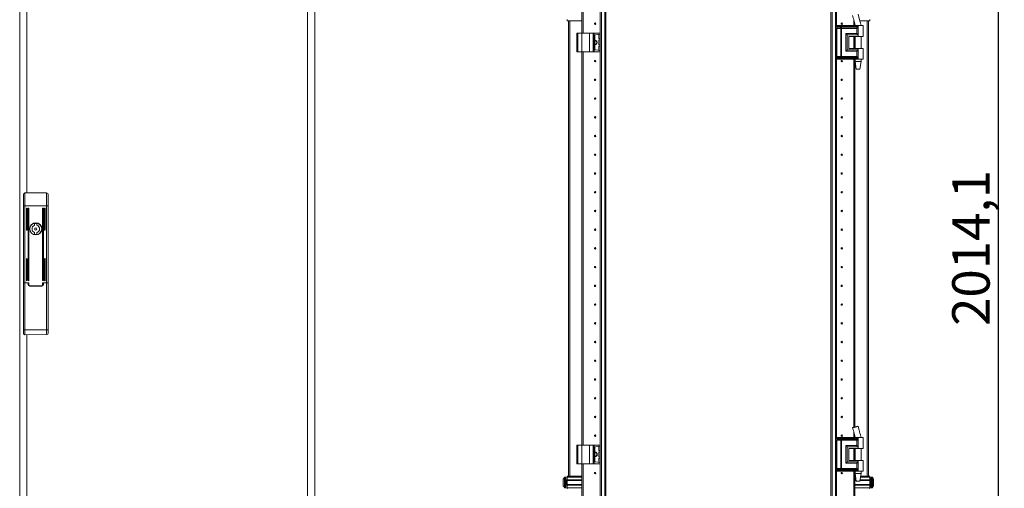
# Model space of a CAD drawing. Units: millimetres. Extents: x 141 to 11722, y 21 to 11648.
# Drawn here: x 1406 to 2721, y 7414 to 8039 of the extents above; entities that cross this region are included whole.
import ezdxf

# ---------------------------------------------------------------- set-up
doc = ezdxf.new("R2010")
doc.units = ezdxf.units.MM
doc.layers.add('2', color=7, linetype='Continuous')
doc.dimstyles.new('ISO-25', dxfattribs={"dimtxt": 2.5, "dimasz": 2.5, "dimexe": 1.25, "dimexo": 0.625, "dimtad": 1, "dimtxsty": 'Standard', "dimcen": 2.5, "dimadec": 0, "dimazin": 0, "dimtfac": 1, "dimtmove": 0, "dimatfit": 3, "dimfxl": 1, "dimarcsym": 0})

# ---------------------------------------------------------------- blocks, each defined once
blk = doc.blocks.new('*D107')
at = {"layer": '2', "color": 0, "linetype": 'ByBlock', "lineweight": -2}
for p, q in [((2507.2, 8744.5), (2713.8, 8744.5)), ((2712.5, 8694.5), (2712.5, 6780.4)), ((2441.6, 6730.4), (2713.8, 6730.4))]:
    blk.add_line(p, q, dxfattribs=at)
at = {"layer": '2', "color": 0, "linetype": 'ByBlock'}
for points in [[(2704.2, 8694.5), (2720.9, 8694.5), (2712.5, 8744.5)], [(2704.2, 6780.4), (2720.9, 6780.4), (2712.5, 6730.4)]]:
    blk.add_solid(points, dxfattribs=at)
at = {"layer": 'Defpoints', "color": 0, "linetype": 'ByBlock'}
for p in [(2506.6, 8744.5), (2441, 6730.4), (2712.5, 6730.4)]:
    blk.add_point(p, dxfattribs=at)
at = {"layer": '2', "color": 0, "linetype": 'ByBlock', "insert": (2682.8, 7734.7), "char_height": 50, "attachment_point": 5, "rotation": 90}
blk.add_mtext('2014,1', dxfattribs=at)

msp = doc.modelspace()

# ---------------------------------------------------------------- linework, layer by layer
at = {"color": 4, "linetype": 'Continuous', "lineweight": 15}
for p, q in [((1405.853, 8710.614), (1405.853, 6757.614)), ((1415.353, 7808.114), (1415.353, 8709.604)), ((1790.353, 6758.624), (1790.353, 8709.604)), ((1799.853, 6757.614), (1799.853, 8710.614)), ((1410.853, 7805.611), (1410.853, 7790.88)), ((1412.853, 7808.114), (1412.853, 7790.88)), ((1441.853, 7808.114), (1412.853, 7808.114)), ((1441.853, 7790.88), (1441.853, 7808.114)), ((1443.853, 7790.88), (1443.853, 7805.611)), ((1412.853, 7790.88), (1410.853, 7790.88)), ((1410.853, 7790.88), (1410.853, 7688.114)), ((1412.853, 7790.88), (1412.853, 7688.114)), ((1441.853, 7790.88), (1412.853, 7790.88)), ((1414.753, 7758.997), (1414.753, 7787.497)), ((1415.753, 7787.497), (1415.753, 7758.997)), ((1417.253, 7691.497), (1417.253, 7787.497)), ((1418.253, 7787.497), (1418.253, 7691.497)), ((1436.453, 7691.497), (1436.453, 7787.497)), ((1437.453, 7787.497), (1437.453, 7691.497)), ((1438.953, 7758.997), (1438.953, 7787.497)), ((1439.953, 7787.497), (1439.953, 7758.997)), ((1443.853, 7790.88), (1441.853, 7790.88)), ((1441.853, 7688.114), (1441.853, 7790.88)), ((1443.853, 7688.114), (1443.853, 7790.88)), ((1425.753, 7765.251), (1425.753, 7767.185)), ((1428.953, 7767.185), (1428.953, 7765.251)), ((1425.753, 7753.043), (1425.753, 7754.976)), ((1428.953, 7754.976), (1428.953, 7753.043)), ((1414.753, 7691.497), (1414.753, 7719.997)), ((1415.753, 7719.997), (1415.753, 7691.497)), ((1438.953, 7691.497), (1438.953, 7719.997)), ((1439.953, 7719.997), (1439.953, 7691.497)), ((1410.853, 7688.114), (1412.853, 7688.114)), ((1410.853, 7688.114), (1410.853, 7625.381)), ((1412.853, 7688.114), (1418.253, 7688.114)), ((1412.853, 7688.114), (1412.853, 7625.381)), ((1417.253, 7688.114), (1412.853, 7688.114)), ((1417.253, 7685.914), (1417.253, 7688.114)), ((1418.253, 7688.114), (1418.253, 7685.114)), ((1419.253, 7684.114), (1435.453, 7684.114)), ((1435.453, 7683.914), (1419.253, 7683.914)), ((1436.453, 7688.114), (1441.853, 7688.114)), ((1436.453, 7685.114), (1436.453, 7688.114)), ((1437.453, 7688.114), (1437.453, 7685.914)), ((1441.853, 7688.114), (1437.453, 7688.114)), ((1441.853, 7688.114), (1443.853, 7688.114)), ((1441.853, 7625.567), (1441.853, 7688.114)), ((1443.853, 7625.567), (1443.853, 7688.114)), ((1410.853, 7625.381), (1412.853, 7625.381)), ((1410.853, 7625.381), (1410.853, 7620.881)), ((1412.853, 7625.381), (1441.853, 7625.567)), ((1412.865, 7618.881), (1441.865, 7619.067)), ((1415.353, 6758.624), (1415.353, 7618.897)), ((1441.853, 7625.567), (1443.853, 7625.567)), ((1443.853, 7621.067), (1443.853, 7625.567))]:
    msp.add_line(p, q, dxfattribs=at)
at = {"color": 7, "linetype": 'Continuous', "lineweight": 15}
for p, q in [((2181.229, 8684.114), (2181.341, 6784.114)), ((2182.935, 6784.114), (2182.935, 8684.114)), ((2187.235, 8684.114), (2187.235, 6784.114)), ((2490.935, 6784.114), (2490.935, 8684.114)), ((2495.235, 8684.114), (2495.235, 6784.114)), ((2188.835, 6840.514), (2188.835, 8627.714)), ((2489.335, 8627.714), (2489.335, 6840.514)), ((2156.835, 8021.614), (2156.835, 8596.614)), ((2158.335, 8021.614), (2158.335, 8596.614)), ((2158.345, 8596.614), (2158.345, 8021.614)), ((2496.835, 8031.614), (2496.835, 8563.11)), ((2136.835, 8038.114), (2136.835, 8039.614)), ((2156.835, 8038.114), (2136.835, 8038.114)), ((2138.835, 8038.114), (2138.835, 7430.114)), ((2519.825, 8031.614), (2519.825, 8038.748)), ((2519.835, 8038.708), (2519.835, 8031.614)), ((2541.335, 8038.114), (2527.915, 8038.114)), ((2539.335, 7430.114), (2539.335, 8038.114)), ((2541.335, 8039.614), (2541.335, 8038.114)), ((2496.601, 8031.614), (2496.433, 8031.614)), ((2496.601, 8030.118), (2496.601, 8031.614)), ((2502.076, 8031.614), (2496.601, 8031.614)), ((2496.601, 8030.118), (2501.822, 8030.118)), ((2496.798, 8029.372), (2502.019, 8029.372)), ((2496.835, 7989.971), (2496.835, 8028.257)), ((2498.97, 8027.882), (2497.193, 8027.882)), ((2497.193, 7990.346), (2497.193, 8027.882)), ((2502.414, 8027.882), (2498.97, 8027.882)), ((2501.822, 8030.118), (2502.031, 8030.121)), ((2502.019, 8029.372), (2502.246, 8029.372)), ((2502.031, 8030.121), (2502.076, 8030.124)), ((2502.076, 8030.124), (2502.076, 8031.614)), ((2503.217, 8031.614), (2502.076, 8031.614)), ((2502.246, 8029.372), (2502.317, 8029.372)), ((2502.545, 8027.875), (2502.414, 8027.882)), ((2502.414, 7990.346), (2502.414, 8027.882)), ((2503.177, 8029.372), (2503.262, 8029.372)), ((2503.217, 8030.124), (2503.217, 8031.614)), ((2525.585, 8031.614), (2503.217, 8031.614)), ((2503.273, 8030.121), (2503.217, 8030.124)), ((2503.262, 8029.372), (2503.54, 8029.372)), ((2503.533, 8030.118), (2503.273, 8030.121)), ((2503.555, 8027.882), (2503.397, 8027.875)), ((2525.585, 8030.118), (2503.533, 8030.118)), ((2503.54, 8029.372), (2525.351, 8029.372)), ((2523.875, 8027.882), (2503.555, 8027.882)), ((2503.555, 7990.346), (2503.555, 8027.882)), ((2521.335, 8032.619), (2521.335, 8031.614)), ((2523.875, 8020.846), (2523.875, 8027.882)), ((2525.585, 8031.614), (2525.585, 8030.118)), ((2532.585, 8031.614), (2525.585, 8031.614)), ((2525.585, 8030.118), (2525.585, 8019.114)), ((2529.585, 8031.614), (2529.585, 8031.674)), ((2532.585, 8017.114), (2532.585, 8031.614)), ((2149.835, 8021.614), (2149.835, 7996.614)), ((2149.835, 8021.614), (2151.335, 8021.614)), ((2151.335, 7996.614), (2151.335, 8021.614)), ((2151.335, 8021.614), (2156.835, 8021.614)), ((2156.835, 8021.614), (2156.835, 7996.614)), ((2156.835, 8021.614), (2166.835, 8021.614)), ((2166.835, 7996.614), (2166.835, 8021.614)), ((2166.835, 8021.614), (2171.951, 8021.614)), ((2171.951, 8021.614), (2171.951, 7996.614)), ((2173.263, 8021.614), (2171.951, 8021.614)), ((2173.263, 7996.614), (2173.263, 8021.614)), ((2173.263, 8021.614), (2180.948, 8021.614)), ((2173.835, 8018.219), (2173.835, 8000.009)), ((2180.948, 8020.087), (2174.696, 8019.209)), ((2179.435, 8014.787), (2179.435, 8019.44)), ((2179.435, 8006.287), (2179.435, 8011.94)), ((2180.972, 8014.137), (2179.866, 8014.292)), ((2179.866, 8012.435), (2180.972, 8012.591)), ((2180.948, 8021.614), (2180.948, 8020.087)), ((2181.135, 8021.614), (2180.948, 8021.614)), ((2180.948, 8020.087), (2181.135, 8020.114)), ((2180.972, 8012.591), (2180.972, 8014.137)), ((2181.135, 8014.114), (2180.972, 8014.137)), ((2180.972, 8012.591), (2181.135, 8012.614)), ((2181.135, 8020.114), (2181.135, 8021.614)), ((2181.135, 8012.614), (2181.135, 8014.114)), ((2509.428, 8020.846), (2523.875, 8020.846)), ((2509.428, 7997.382), (2509.428, 8020.846)), ((2511.138, 7999.114), (2511.138, 8019.114)), ((2511.138, 8019.114), (2525.585, 8019.114)), ((2513.137, 8017.114), (2525.585, 8017.114)), ((2513.137, 8017.114), (2513.137, 8001.114)), ((2513.256, 8017.114), (2513.256, 8001.114)), ((2519.825, 8001.114), (2519.825, 8017.114)), ((2519.835, 8017.114), (2519.835, 8001.114)), ((2521.335, 8017.114), (2521.335, 8001.114)), ((2521.585, 8017.114), (2521.585, 8001.114)), ((2525.585, 8019.114), (2525.585, 8017.114)), ((2525.585, 8017.114), (2532.585, 8017.114)), ((2529.585, 8001.114), (2529.585, 8017.114)), ((2149.835, 7996.614), (2151.335, 7996.614)), ((2151.335, 7996.614), (2156.835, 7996.614)), ((2156.835, 7471.614), (2156.835, 7996.614)), ((2156.835, 7996.614), (2166.835, 7996.614)), ((2158.335, 7471.614), (2158.335, 7996.614)), ((2158.345, 7996.614), (2158.345, 7471.614)), ((2166.835, 7996.614), (2171.951, 7996.614)), ((2171.951, 7996.614), (2173.263, 7996.614)), ((2173.263, 7996.614), (2180.948, 7996.614)), ((2180.948, 7998.14), (2174.696, 7999.019)), ((2179.435, 7998.787), (2179.435, 8003.44)), ((2180.972, 8005.637), (2179.866, 8005.792)), ((2179.866, 8003.935), (2180.972, 8004.091)), ((2180.948, 7998.14), (2180.948, 7996.614)), ((2181.135, 7998.114), (2180.948, 7998.14)), ((2180.948, 7996.614), (2181.135, 7996.614)), ((2180.972, 8004.091), (2180.972, 8005.637)), ((2181.135, 8005.614), (2180.972, 8005.637)), ((2180.972, 8004.091), (2181.135, 8004.114)), ((2181.135, 8004.114), (2181.135, 8005.614)), ((2181.135, 7996.614), (2181.135, 7998.114)), ((2523.875, 7997.382), (2509.428, 7997.382)), ((2525.585, 7999.114), (2511.138, 7999.114)), ((2513.137, 8001.114), (2525.585, 8001.114)), ((2519.835, 8001.614), (2519.825, 8001.39)), ((2523.875, 7990.346), (2523.875, 7997.382)), ((2525.585, 8001.114), (2525.585, 7999.114)), ((2532.585, 8001.114), (2525.585, 8001.114)), ((2525.585, 7999.114), (2525.585, 7988.11)), ((2532.585, 7986.614), (2532.585, 8001.114)), ((2496.601, 7986.614), (2496.433, 7986.614)), ((2501.822, 7988.11), (2496.601, 7988.11)), ((2496.601, 7986.614), (2496.601, 7988.11)), ((2502.076, 7986.614), (2496.601, 7986.614)), ((2502.019, 7988.855), (2496.798, 7988.855)), ((2496.835, 7481.638), (2496.835, 7986.614)), ((2497.193, 7990.346), (2498.97, 7990.346)), ((2498.97, 7990.346), (2502.414, 7990.346)), ((2502.031, 7988.107), (2501.822, 7988.11)), ((2502.246, 7988.855), (2502.019, 7988.855)), ((2502.076, 7988.104), (2502.031, 7988.107)), ((2502.076, 7986.614), (2502.076, 7988.104)), ((2503.217, 7986.614), (2502.076, 7986.614)), ((2502.317, 7988.856), (2502.246, 7988.855)), ((2502.414, 7990.346), (2502.545, 7990.353)), ((2503.262, 7988.855), (2503.177, 7988.856)), ((2503.217, 7988.104), (2503.273, 7988.107)), ((2503.217, 7986.614), (2503.217, 7988.104)), ((2525.585, 7986.614), (2503.217, 7986.614)), ((2503.54, 7988.855), (2503.262, 7988.855)), ((2503.273, 7988.107), (2503.533, 7988.11)), ((2503.397, 7990.353), (2503.555, 7990.346)), ((2503.533, 7988.11), (2525.585, 7988.11)), ((2525.351, 7988.855), (2503.54, 7988.855)), ((2523.875, 7990.346), (2503.555, 7990.346)), ((2519.825, 7495.19), (2519.825, 7986.614)), ((2519.835, 7986.614), (2519.835, 7495.193)), ((2521.335, 7986.614), (2521.335, 7495.555)), ((2521.585, 7986.614), (2521.585, 7983.555)), ((2521.585, 7983.555), (2523.086, 7973.552)), ((2521.585, 7983.555), (2525.585, 7983.555)), ((2525.585, 7988.11), (2525.585, 7986.614)), ((2532.585, 7986.614), (2525.585, 7986.614)), ((2525.585, 7983.555), (2529.585, 7983.555)), ((2528.085, 7973.552), (2529.585, 7983.555)), ((2529.585, 7983.555), (2529.585, 7986.614)), ((2158.335, 7966.614), (2158.345, 7966.837)), ((2519.825, 7966.837), (2519.835, 7966.614)), ((2158.345, 7901.39), (2158.335, 7901.614)), ((2519.835, 7901.614), (2519.825, 7901.39)), ((2158.335, 7866.614), (2158.345, 7866.837)), ((2519.825, 7866.837), (2519.835, 7866.614)), ((2158.345, 7801.39), (2158.335, 7801.614)), ((2519.835, 7801.614), (2519.825, 7801.39)), ((2158.335, 7766.614), (2158.345, 7766.837)), ((2519.825, 7766.837), (2519.835, 7766.614)), ((2158.345, 7701.39), (2158.335, 7701.614)), ((2519.835, 7701.614), (2519.825, 7701.39)), ((2158.335, 7666.614), (2158.345, 7666.837)), ((2519.825, 7666.837), (2519.835, 7666.614)), ((2158.345, 7601.39), (2158.335, 7601.614)), ((2519.835, 7601.614), (2519.825, 7601.39)), ((2158.335, 7566.614), (2158.345, 7566.837)), ((2519.825, 7566.837), (2519.835, 7566.614)), ((2158.345, 7501.39), (2158.335, 7501.614)), ((2519.835, 7501.614), (2519.825, 7501.39)), ((2525.823, 7496.638), (2525.823, 7496.638)), ((2519.825, 7481.638), (2519.825, 7488.772)), ((2519.835, 7488.732), (2519.835, 7481.638)), ((2521.335, 7482.643), (2521.335, 7481.638)), ((2527.641, 7489.225), (2527.527, 7489.68)), ((2149.835, 7471.614), (2149.835, 7446.614)), ((2149.835, 7471.614), (2151.335, 7471.614)), ((2151.335, 7446.614), (2151.335, 7471.614)), ((2151.335, 7471.614), (2156.835, 7471.614)), ((2156.835, 7471.614), (2156.835, 7446.614)), ((2156.835, 7471.614), (2166.835, 7471.614)), ((2166.835, 7446.614), (2166.835, 7471.614)), ((2166.835, 7471.614), (2171.951, 7471.614)), ((2171.951, 7471.614), (2171.951, 7446.614)), ((2173.263, 7471.614), (2171.951, 7471.614)), ((2173.263, 7446.614), (2173.263, 7471.614)), ((2173.263, 7471.614), (2180.948, 7471.614)), ((2180.948, 7470.087), (2174.696, 7469.209)), ((2179.435, 7464.787), (2179.435, 7469.44)), ((2180.948, 7471.614), (2180.948, 7470.087)), ((2181.135, 7471.614), (2180.948, 7471.614)), ((2180.948, 7470.087), (2181.135, 7470.114)), ((2181.135, 7470.114), (2181.135, 7471.614)), ((2496.601, 7481.638), (2496.433, 7481.638)), ((2496.601, 7480.142), (2496.601, 7481.638)), ((2502.076, 7481.638), (2496.601, 7481.638)), ((2496.601, 7480.142), (2501.822, 7480.142)), ((2496.798, 7479.397), (2502.019, 7479.397)), ((2496.835, 7439.995), (2496.835, 7478.281)), ((2498.97, 7477.906), (2497.193, 7477.906)), ((2497.193, 7440.37), (2497.193, 7477.906)), ((2502.414, 7477.906), (2498.97, 7477.906)), ((2501.822, 7480.142), (2502.031, 7480.145)), ((2502.019, 7479.397), (2502.246, 7479.397)), ((2502.031, 7480.145), (2502.076, 7480.148)), ((2502.076, 7480.148), (2502.076, 7481.638)), ((2503.217, 7481.638), (2502.076, 7481.638)), ((2502.246, 7479.397), (2502.317, 7479.396)), ((2502.545, 7477.899), (2502.414, 7477.906)), ((2502.414, 7440.37), (2502.414, 7477.906)), ((2503.177, 7479.396), (2503.262, 7479.397)), ((2503.217, 7480.148), (2503.217, 7481.638)), ((2525.585, 7481.638), (2503.217, 7481.638)), ((2503.273, 7480.145), (2503.217, 7480.148)), ((2503.262, 7479.397), (2503.54, 7479.397)), ((2503.533, 7480.142), (2503.273, 7480.145)), ((2503.555, 7477.906), (2503.397, 7477.899)), ((2525.585, 7480.142), (2503.533, 7480.142)), ((2503.54, 7479.397), (2525.351, 7479.397)), ((2523.875, 7477.906), (2503.555, 7477.906)), ((2503.555, 7440.37), (2503.555, 7477.906)), ((2509.428, 7470.87), (2523.875, 7470.87)), ((2509.428, 7447.406), (2509.428, 7470.87)), ((2523.875, 7470.87), (2523.875, 7477.906)), ((2525.585, 7481.638), (2525.585, 7480.142)), ((2532.585, 7481.638), (2525.585, 7481.638)), ((2525.585, 7480.142), (2525.585, 7469.138)), ((2529.585, 7481.638), (2529.585, 7481.699)), ((2532.585, 7467.138), (2532.585, 7481.638)), ((2173.835, 7468.219), (2173.835, 7450.009)), ((2179.435, 7456.287), (2179.435, 7461.94)), ((2180.972, 7464.137), (2179.866, 7464.292)), ((2179.866, 7462.435), (2180.972, 7462.591)), ((2180.972, 7462.591), (2180.972, 7464.137)), ((2181.135, 7464.114), (2180.972, 7464.137)), ((2180.972, 7462.591), (2181.135, 7462.614)), ((2181.135, 7462.614), (2181.135, 7464.114)), ((2511.138, 7449.138), (2511.138, 7469.138)), ((2511.138, 7469.138), (2525.585, 7469.138)), ((2513.137, 7467.138), (2525.585, 7467.138)), ((2513.137, 7467.138), (2513.137, 7451.138)), ((2513.256, 7467.138), (2513.256, 7451.138)), ((2519.825, 7451.138), (2519.825, 7467.138)), ((2519.825, 7466.837), (2519.835, 7466.614)), ((2519.835, 7467.138), (2519.835, 7451.138)), ((2521.335, 7467.138), (2521.335, 7451.138)), ((2521.585, 7467.138), (2521.585, 7451.138)), ((2525.585, 7469.138), (2525.585, 7467.138)), ((2525.585, 7467.138), (2532.585, 7467.138)), ((2529.585, 7451.138), (2529.585, 7467.138)), ((2149.835, 7446.614), (2151.335, 7446.614)), ((2151.335, 7446.614), (2156.835, 7446.614)), ((2156.835, 6896.614), (2156.835, 7446.614)), ((2156.835, 7446.614), (2166.835, 7446.614)), ((2158.335, 6896.614), (2158.335, 7446.614)), ((2158.345, 7446.614), (2158.345, 6896.614)), ((2166.835, 7446.614), (2171.951, 7446.614)), ((2171.951, 7446.614), (2173.263, 7446.614)), ((2173.263, 7446.614), (2180.948, 7446.614)), ((2180.948, 7448.14), (2174.696, 7449.019)), ((2179.435, 7448.787), (2179.435, 7453.44)), ((2180.972, 7455.637), (2179.866, 7455.792)), ((2179.866, 7453.935), (2180.972, 7454.091)), ((2180.948, 7448.14), (2180.948, 7446.614)), ((2181.135, 7448.114), (2180.948, 7448.14)), ((2180.948, 7446.614), (2181.135, 7446.614)), ((2180.972, 7454.091), (2180.972, 7455.637)), ((2181.135, 7455.614), (2180.972, 7455.637)), ((2180.972, 7454.091), (2181.135, 7454.114)), ((2181.135, 7454.114), (2181.135, 7455.614)), ((2181.135, 7446.614), (2181.135, 7448.114)), ((2523.875, 7447.406), (2509.428, 7447.406)), ((2525.585, 7449.138), (2511.138, 7449.138)), ((2513.137, 7451.138), (2525.585, 7451.138)), ((2523.875, 7440.37), (2523.875, 7447.406)), ((2525.585, 7451.138), (2525.585, 7449.138)), ((2532.585, 7451.138), (2525.585, 7451.138)), ((2525.585, 7449.138), (2525.585, 7438.134)), ((2532.585, 7436.638), (2532.585, 7451.138)), ((2136.835, 7430.114), (2156.835, 7430.114)), ((2136.835, 7428.614), (2136.835, 7430.114)), ((2496.601, 7436.638), (2496.433, 7436.638)), ((2501.822, 7438.134), (2496.601, 7438.134)), ((2496.601, 7436.638), (2496.601, 7438.134)), ((2502.076, 7436.638), (2496.601, 7436.638)), ((2502.019, 7438.88), (2496.798, 7438.88)), ((2496.835, 6905.142), (2496.835, 7436.638)), ((2497.193, 7440.37), (2498.97, 7440.37)), ((2498.97, 7440.37), (2502.414, 7440.37)), ((2502.031, 7438.131), (2501.822, 7438.134)), ((2502.246, 7438.88), (2502.019, 7438.88)), ((2502.076, 7438.128), (2502.031, 7438.131)), ((2502.076, 7436.638), (2502.076, 7438.128)), ((2503.217, 7436.638), (2502.076, 7436.638)), ((2502.317, 7438.88), (2502.246, 7438.88)), ((2502.414, 7440.37), (2502.545, 7440.377)), ((2503.262, 7438.88), (2503.177, 7438.88)), ((2503.217, 7438.128), (2503.273, 7438.131)), ((2503.217, 7436.638), (2503.217, 7438.128)), ((2525.585, 7436.638), (2503.217, 7436.638)), ((2503.54, 7438.88), (2503.262, 7438.88)), ((2503.273, 7438.131), (2503.533, 7438.134)), ((2503.397, 7440.377), (2503.555, 7440.37)), ((2503.533, 7438.134), (2525.585, 7438.134)), ((2525.351, 7438.88), (2503.54, 7438.88)), ((2523.875, 7440.37), (2503.555, 7440.37)), ((2519.825, 6920.19), (2519.825, 7436.638)), ((2519.835, 7436.638), (2519.835, 6920.193)), ((2521.335, 7436.638), (2521.335, 6920.555)), ((2521.335, 7430.114), (2522.105, 7430.114)), ((2521.585, 7436.638), (2521.585, 7433.579)), ((2521.585, 7433.579), (2523.086, 7423.577)), ((2521.585, 7433.579), (2525.585, 7433.579)), ((2525.585, 7438.134), (2525.585, 7436.638)), ((2532.585, 7436.638), (2525.585, 7436.638)), ((2525.585, 7433.579), (2529.585, 7433.579)), ((2528.085, 7423.577), (2529.585, 7433.579)), ((2529.065, 7430.114), (2541.335, 7430.114)), ((2529.585, 7433.579), (2529.585, 7436.638)), ((2541.335, 7430.114), (2541.335, 7428.614)), ((2131.835, 7422.324), (2131.835, 7422.818)), ((2131.835, 7420.41), (2131.835, 7420.904)), ((2134.835, 7428.614), (2133.807, 7428.614)), ((2136.835, 7424.614), (2135.585, 7424.614)), ((2135.585, 7418.614), (2136.835, 7418.614)), ((2156.835, 7428.614), (2136.835, 7428.614)), ((2136.835, 7425.114), (2136.835, 7428.614)), ((2156.835, 7425.114), (2136.835, 7425.114)), ((2136.835, 7425.114), (2136.835, 7424.114)), ((2156.835, 7424.114), (2136.835, 7424.114)), ((2136.835, 7419.114), (2136.835, 7424.114)), ((2136.835, 7419.114), (2156.835, 7419.114)), ((2136.835, 7419.114), (2136.835, 7418.114)), ((2136.835, 7418.114), (2156.835, 7418.114)), ((2136.835, 7414.614), (2136.835, 7418.114)), ((2158.345, 7426.614), (2158.335, 7426.614)), ((2519.835, 7426.614), (2519.825, 7426.614)), ((2521.335, 7428.614), (2522.33, 7428.614)), ((2522.855, 7425.114), (2521.335, 7425.114)), ((2523.005, 7424.114), (2521.335, 7424.114)), ((2521.335, 7419.114), (2541.335, 7419.114)), ((2521.335, 7418.114), (2541.335, 7418.114)), ((2541.335, 7424.114), (2528.165, 7424.114)), ((2541.335, 7425.114), (2528.315, 7425.114)), ((2528.84, 7428.614), (2541.335, 7428.614)), ((2541.335, 7428.614), (2541.335, 7425.114)), ((2541.335, 7424.114), (2541.335, 7425.114)), ((2542.585, 7424.614), (2541.335, 7424.614)), ((2541.335, 7424.114), (2541.335, 7419.114)), ((2541.335, 7418.114), (2541.335, 7419.114)), ((2541.335, 7418.614), (2542.585, 7418.614)), ((2541.335, 7418.114), (2541.335, 7414.614)), ((2544.364, 7428.614), (2543.335, 7428.614)), ((2546.335, 7422.818), (2546.335, 7422.324)), ((2133.807, 7414.614), (2134.835, 7414.614)), ((2156.835, 7414.614), (2136.835, 7414.614)), ((2136.835, 7413.114), (2136.835, 7414.614)), ((2158.335, 7416.614), (2158.345, 7416.614)), ((2519.825, 7416.614), (2519.835, 7416.614)), ((2521.335, 7414.614), (2541.335, 7414.614)), ((2541.335, 7414.614), (2541.335, 7413.114)), ((2543.335, 7414.614), (2544.364, 7414.614))]:
    msp.add_line(p, q, dxfattribs=at)
at = {"color": 8, "linetype": 'Continuous', "lineweight": 15}
for p, q in [((2496.935, 8563.11), (2496.935, 8031.614)), ((2140.435, 7430.114), (2140.435, 8038.114)), ((2156.735, 8038.114), (2156.735, 8021.614)), ((2519.713, 8039.201), (2521.611, 8031.614)), ((2527.641, 8039.201), (2525.789, 8046.606)), ((2537.735, 8038.114), (2537.735, 7430.114)), ((2496.433, 8030.118), (2496.601, 8030.118)), ((2496.628, 8029.372), (2496.798, 8029.372)), ((2497.193, 8027.882), (2496.835, 8027.882)), ((2521.435, 8031.614), (2521.435, 8032.209)), ((2521.435, 8001.114), (2521.435, 8017.114)), ((2156.735, 7996.614), (2156.735, 7471.614)), ((2496.601, 7988.11), (2496.433, 7988.11)), ((2496.798, 7988.855), (2496.628, 7988.855)), ((2496.835, 7990.346), (2497.193, 7990.346)), ((2496.935, 7986.614), (2496.935, 7481.638)), ((2521.435, 7495.579), (2521.435, 7986.614)), ((2527.527, 7489.68), (2525.789, 7496.63)), ((2519.713, 7489.225), (2521.611, 7481.638)), ((2496.433, 7480.142), (2496.601, 7480.142)), ((2496.628, 7479.397), (2496.798, 7479.397)), ((2497.193, 7477.906), (2496.835, 7477.906)), ((2521.435, 7481.638), (2521.435, 7482.234)), ((2521.435, 7451.138), (2521.435, 7467.138)), ((2156.735, 7446.614), (2156.735, 7430.114)), ((2496.601, 7438.134), (2496.433, 7438.134)), ((2496.798, 7438.88), (2496.628, 7438.88)), ((2496.835, 7440.37), (2497.193, 7440.37)), ((2496.935, 7436.638), (2496.935, 6905.142)), ((2521.435, 7430.114), (2521.435, 7436.638)), ((2133.442, 7428.456), (2133.442, 7414.772)), ((2133.807, 7428.614), (2133.807, 7414.614)), ((2134.835, 7428.614), (2134.835, 7414.614)), ((2135.585, 7424.614), (2135.585, 7418.614)), ((2542.585, 7418.614), (2542.585, 7424.614)), ((2543.335, 7414.614), (2543.335, 7428.614)), ((2544.364, 7414.614), (2544.364, 7428.614)), ((2544.728, 7414.772), (2544.728, 7428.456))]:
    msp.add_line(p, q, dxfattribs=at)
at = {"color": 4, "linetype": 'Continuous', "lineweight": 15, "flags": 128}
for points in [[(1412.853, 7625.381), (1412.856, 7623.814), (1412.858, 7622.522), (1412.862, 7620.784), (1412.863, 7619.947), (1412.865, 7619.349), (1412.865, 7618.881)], [(1441.865, 7619.067), (1441.865, 7619.535), (1441.863, 7620.134), (1441.862, 7620.971), (1441.858, 7622.708), (1441.856, 7624.001), (1441.853, 7625.567)]]:
    msp.add_lwpolyline(points, dxfattribs=at)
at = {"color": 7, "linetype": 'Continuous', "lineweight": 15, "flags": 128}
for points in [[(2133.135, 7428.064), (2133.135, 7428.064)], [(2133.135, 7428.064), (2133.135, 7428.064)], [(2545.035, 7428.064), (2545.035, 7428.064)], [(2545.035, 7428.064), (2545.035, 7428.064)], [(2133.135, 7415.164), (2133.135, 7415.164)], [(2133.135, 7415.164), (2133.135, 7415.164)], [(2545.035, 7415.164), (2545.035, 7415.164)], [(2545.035, 7415.164), (2545.035, 7415.164)]]:
    msp.add_lwpolyline(points, dxfattribs=at)
at = {"color": 7, "linetype": 'Continuous', "lineweight": 15}
for centre, radius in [((2174.335, 8034.114), 1), ((2503.835, 8034.114), 1), ((2174.335, 8034.114), 0.134), ((2503.835, 8034.114), 0.134), ((2174.335, 7984.114), 1), ((2174.335, 7984.114), 0.134), ((2503.835, 7984.114), 1), ((2503.835, 7984.114), 0.134), ((2174.335, 7959.114), 1), ((2174.335, 7959.114), 0.134), ((2503.835, 7959.114), 1), ((2503.835, 7959.114), 0.134), ((2174.335, 7934.114), 1), ((2174.335, 7934.114), 0.134), ((2503.835, 7934.114), 1), ((2503.835, 7934.114), 0.134), ((2174.335, 7909.114), 1), ((2174.335, 7909.114), 0.134), ((2503.835, 7909.114), 1), ((2503.835, 7909.114), 0.134), ((2174.335, 7884.114), 1), ((2174.335, 7884.114), 0.134), ((2503.835, 7884.114), 1), ((2503.835, 7884.114), 0.134), ((2174.335, 7859.114), 1), ((2174.335, 7859.114), 0.134), ((2503.835, 7859.114), 1), ((2503.835, 7859.114), 0.134), ((2174.335, 7834.114), 1), ((2174.335, 7834.114), 0.134), ((2503.835, 7834.114), 1), ((2503.835, 7834.114), 0.134), ((2174.335, 7809.114), 1), ((2174.335, 7809.114), 0.134), ((2503.835, 7809.114), 1), ((2503.835, 7809.114), 0.134), ((2174.335, 7784.114), 1), ((2503.835, 7784.114), 1), ((2174.335, 7784.114), 0.134), ((2503.835, 7784.114), 0.134), ((2174.335, 7759.114), 1), ((2174.335, 7759.114), 0.134), ((2503.835, 7759.114), 1), ((2503.835, 7759.114), 0.134), ((2174.335, 7734.114), 1), ((2174.335, 7734.114), 0.134), ((2503.835, 7734.114), 1), ((2503.835, 7734.114), 0.134), ((2174.335, 7709.114), 1), ((2174.335, 7709.114), 0.134), ((2503.835, 7709.114), 1), ((2503.835, 7709.114), 0.134), ((2174.335, 7684.114), 1), ((2174.335, 7684.114), 0.134), ((2503.835, 7684.114), 1), ((2503.835, 7684.114), 0.134), ((2174.335, 7659.114), 1), ((2174.335, 7659.114), 0.134), ((2503.835, 7659.114), 1), ((2503.835, 7659.114), 0.134), ((2174.335, 7634.114), 1), ((2174.335, 7634.114), 0.134), ((2503.835, 7634.114), 1), ((2503.835, 7634.114), 0.134), ((2174.335, 7609.114), 1), ((2174.335, 7609.114), 0.134), ((2503.835, 7609.114), 1), ((2503.835, 7609.114), 0.134), ((2174.335, 7584.114), 1), ((2174.335, 7584.114), 0.134), ((2503.835, 7584.114), 1), ((2503.835, 7584.114), 0.134), ((2174.335, 7559.114), 1), ((2174.335, 7559.114), 0.134), ((2503.835, 7559.114), 1), ((2503.835, 7559.114), 0.134), ((2174.335, 7534.114), 1), ((2174.335, 7534.114), 0.134), ((2503.835, 7534.114), 1), ((2503.835, 7534.114), 0.134), ((2174.335, 7509.114), 1), ((2174.335, 7509.114), 0.134), ((2503.835, 7509.114), 1), ((2503.835, 7509.114), 0.134), ((2174.335, 7484.114), 1), ((2174.335, 7484.114), 0.134), ((2503.835, 7484.114), 1), ((2503.835, 7484.114), 0.134), ((2174.335, 7434.114), 1), ((2174.335, 7434.114), 0.134), ((2503.835, 7434.114), 1), ((2503.835, 7434.114), 0.134)]:
    msp.add_circle(centre, radius, dxfattribs=at)
at = {"color": 4, "linetype": 'Continuous', "lineweight": 15}
for radius in [8.1, 8, 7.95, 1.5]:
    msp.add_circle((1427.353, 7760.114), radius, dxfattribs=at)
at = {"color": 7, "linetype": 'Continuous', "lineweight": 15}
for centre, radius, start, end in [((2497.978, 8030.084), 1.378, 178.589368, 211.080205), ((2494.438, 8027.95), 2.756, 358.589368, 31.080205), ((2174.835, 8018.219), 1, 98, 180), ((2174.335, 8009.114), 3, 260.405932, 99.594068), ((2174.335, 8009.114), 2.446, 258.202276, 101.797724), ((2179.935, 8019.44), 0.5, 98, 180), ((2179.935, 8014.787), 0.5, 180, 262), ((2179.935, 8011.94), 0.5, 98, 180), ((2174.835, 8000.009), 1, 180, 262), ((2179.935, 8006.287), 0.5, 180, 262), ((2179.935, 8003.44), 0.5, 98, 180), ((2179.935, 7998.787), 0.5, 180, 262), ((2497.978, 7988.144), 1.378, 148.919795, 181.410632), ((2494.438, 7990.278), 2.756, 328.919795, 1.410632), ((2179.935, 7469.44), 0.5, 98, 180), ((2497.978, 7480.108), 1.378, 178.589368, 211.080205), ((2494.438, 7477.974), 2.756, 358.589368, 31.080205), ((2174.835, 7468.219), 1, 98, 180), ((2174.335, 7459.114), 3, 0, 99.594068), ((2174.335, 7459.114), 2.446, 0, 101.797724), ((2174.335, 7459.114), 3, 260.405932, 0), ((2174.335, 7459.114), 2.446, 258.202276, 0), ((2179.935, 7464.787), 0.5, 180, 262), ((2179.935, 7461.94), 0.5, 98, 180), ((2179.935, 7456.287), 0.5, 180, 262), ((2174.835, 7450.009), 1, 180, 262), ((2179.935, 7453.44), 0.5, 98, 180), ((2179.935, 7448.787), 0.5, 180, 262), ((2497.978, 7438.168), 1.378, 148.919795, 181.410632), ((2494.438, 7440.302), 2.756, 328.919795, 1.410632), ((2140.735, 7421.614), 9.968, 139.680108, 153.235085), ((2140.735, 7421.614), 9.968, 206.764915, 220.319892), ((2140.735, 7421.614), 10, 136.826449, 139.687467), ((2133.807, 7428.114), 0.5, 90, 136.826449), ((2134.835, 7428.114), 0.5, 0, 90), ((2135.585, 7424.864), 0.25, 180, 270), ((2135.585, 7418.364), 0.25, 90, 180), ((2542.585, 7424.864), 0.25, 270, 0), ((2542.585, 7418.364), 0.25, 0, 90), ((2543.335, 7428.114), 0.5, 90, 180), ((2544.364, 7428.114), 0.5, 43.173551, 90), ((2537.435, 7421.614), 10, 40.317322, 43.173551), ((2537.435, 7421.614), 9.968, 26.764915, 40.319892), ((2537.435, 7421.614), 9.968, 319.680108, 333.235085), ((2140.735, 7421.614), 10, 220.317322, 223.173551), ((2133.807, 7415.114), 0.5, 223.173551, 270), ((2134.835, 7415.114), 0.5, 270, 0), ((2543.335, 7415.114), 0.5, 180, 270), ((2544.364, 7415.114), 0.5, 270, 316.826449), ((2537.435, 7421.614), 10, 316.826449, 319.687467)]:
    msp.add_arc(centre, radius, start, end, dxfattribs=at)
at = {"color": 4, "linetype": 'Continuous', "lineweight": 15}
for centre, radius, start, end in [((1413.154, 7805.823), 2.311, 97.486413, 185.255822), ((1441.652, 7805.903), 2.22, 352.439682, 84.818084), ((1415.253, 7787.497), 0.5, 0, 180), ((1417.753, 7787.497), 0.5, 0, 180), ((1436.953, 7787.497), 0.5, 0, 180), ((1439.453, 7787.497), 0.5, 0, 180), ((1415.253, 7758.997), 0.5, 180, 0), ((1427.353, 7760.114), 5.05, 112.233272, 247.766728), ((1425.253, 7765.251), 0.5, 292.233272, 0), ((1427.353, 7760.114), 7.25, 77.250457, 102.749543), ((1429.453, 7765.251), 0.5, 180, 247.766728), ((1427.353, 7760.114), 5.05, 292.233272, 67.766728), ((1439.453, 7758.997), 0.5, 180, 0), ((1425.253, 7754.976), 0.5, 0, 67.766728), ((1427.353, 7760.114), 7.25, 257.250457, 282.749543), ((1429.453, 7754.976), 0.5, 112.233272, 180), ((1415.253, 7719.997), 0.5, 0, 180), ((1439.453, 7719.997), 0.5, 0, 180), ((1415.253, 7691.497), 0.5, 180, 0), ((1417.753, 7691.497), 0.5, 180, 0), ((1419.253, 7685.914), 2, 180, 270), ((1419.253, 7685.114), 1, 180, 270), ((1435.453, 7685.914), 2, 270, 0), ((1435.453, 7685.114), 1, 270, 0), ((1436.953, 7691.497), 0.5, 180, 0), ((1439.453, 7691.497), 0.5, 180, 0), ((1412.853, 7620.881), 2, 180, 270.368527), ((1441.853, 7621.067), 2, 270.368527, 0)]:
    msp.add_arc(centre, radius, start, end, dxfattribs=at)
at = {"color": 7, "linetype": 'Continuous', "lineweight": 15}
for points, knots in [([(2518.295, 8044.796), (2518.458, 8044.161), (2518.938, 8042.287), (2519.409, 8040.411), (2519.721, 8039.169)], [0, 0, 0, 0, 0.33867303, 1, 1, 1, 1]), ([(2519.713, 8039.201), (2520.032, 8037.921), (2520.661, 8035.393), (2521.277, 8032.863), (2521.581, 8031.614)], [0, 0, 0, 0, 0.50615692, 1, 1, 1, 1]), ([(2529.568, 8031.614), (2529.247, 8032.863), (2528.598, 8035.39), (2527.962, 8037.921), (2527.64, 8039.201)], [0, 0, 0, 0, 0.49427657, 1, 1, 1, 1]), ([(2502.031, 8030.121), (2502.046, 8029.961), (2502.073, 8029.675), (2502.193, 8029.465), (2502.246, 8029.372)], [0, 0, 0, 0, 0.5591118, 1, 1, 1, 1]), ([(2502.076, 8030.124), (2502.251, 8030.128), (2502.602, 8030.138), (2503.012, 8030.128), (2503.217, 8030.124)], [0, 0, 0, 0, 0.49999977, 1, 1, 1, 1]), ([(2502.317, 8029.372), (2502.247, 8029.493), (2502.121, 8029.71), (2502.09, 8029.997), (2502.076, 8030.124)], [0, 0, 0, 0, 0.55909873, 1, 1, 1, 1]), ([(2502.545, 8027.875), (2502.546, 8028.016), (2502.547, 8028.298), (2502.49, 8028.702), (2502.393, 8029.072), (2502.295, 8029.272), (2502.246, 8029.372)], [0, 0, 0, 0, 0.24999988, 0.5, 0.74999962, 1, 1, 1, 1]), ([(2502.317, 8029.372), (2502.451, 8029.373), (2502.72, 8029.375), (2503.024, 8029.373), (2503.177, 8029.372)], [0, 0, 0, 0, 0.49886479, 1, 1, 1, 1]), ([(2503.397, 8027.875), (2503.247, 8027.864), (2502.946, 8027.844), (2502.679, 8027.864), (2502.545, 8027.875)], [0, 0, 0, 0, 0.49999958, 1, 1, 1, 1]), ([(2503.177, 8029.372), (2503.182, 8029.493), (2503.192, 8029.71), (2503.209, 8029.997), (2503.217, 8030.124)], [0, 0, 0, 0, 0.55909873, 1, 1, 1, 1]), ([(2503.273, 8030.121), (2503.27, 8029.961), (2503.263, 8029.675), (2503.262, 8029.465), (2503.262, 8029.372)], [0, 0, 0, 0, 0.559111797, 1, 1, 1, 1]), ([(2503.262, 8029.372), (2503.277, 8029.272), (2503.306, 8029.072), (2503.343, 8028.702), (2503.375, 8028.298), (2503.39, 8028.016), (2503.397, 8027.875)], [0, 0, 0, 0, 0.25000038, 0.5, 0.75000012, 1, 1, 1, 1]), ([(2523.875, 8027.882), (2524.154, 8028.161), (2524.689, 8028.697), (2525.137, 8029.154), (2525.351, 8029.372)], [0, 0, 0, 0, 0.52111863, 1, 1, 1, 1]), ([(2525.351, 8029.372), (2525.388, 8029.417), (2525.463, 8029.507), (2525.533, 8029.688), (2525.578, 8029.895), (2525.583, 8030.043), (2525.585, 8030.118)], [0, 0, 0, 0, 0.248185181, 0.50011904, 0.746800175, 1, 1, 1, 1]), ([(2511.138, 8019.114), (2511.044, 8019.211), (2510.84, 8019.422), (2510.272, 8019.998), (2509.768, 8020.504), (2509.428, 8020.846)], [0, 0, 0, 0, 0.21487556, 0.47023708, 1, 1, 1, 1]), ([(2525.585, 8019.114), (2525.492, 8019.21), (2525.287, 8019.421), (2524.72, 8019.999), (2524.216, 8020.505), (2523.875, 8020.846)], [0, 0, 0, 0, 0.214875556, 0.470237082, 1, 1, 1, 1]), ([(2511.138, 7999.114), (2511.044, 7999.018), (2510.839, 7998.807), (2510.273, 7998.229), (2509.768, 7997.723), (2509.428, 7997.382)], [0, 0, 0, 0, 0.21487556, 0.47023708, 1, 1, 1, 1]), ([(2523.875, 7997.382), (2524.216, 7997.723), (2524.72, 7998.229), (2525.287, 7998.807), (2525.492, 7999.018), (2525.585, 7999.114)], [0, 0, 0, 0, 0.52976297, 0.78512989, 1, 1, 1, 1]), ([(2502.031, 7988.107), (2502.046, 7988.267), (2502.073, 7988.553), (2502.193, 7988.763), (2502.246, 7988.855)], [0, 0, 0, 0, 0.5591118, 1, 1, 1, 1]), ([(2502.076, 7988.104), (2502.097, 7988.265), (2502.133, 7988.553), (2502.261, 7988.763), (2502.317, 7988.856)], [0, 0, 0, 0, 0.55909873, 1, 1, 1, 1]), ([(2503.217, 7988.104), (2503.012, 7988.099), (2502.602, 7988.09), (2502.251, 7988.099), (2502.076, 7988.104)], [0, 0, 0, 0, 0.50000023, 1, 1, 1, 1]), ([(2502.246, 7988.855), (2502.295, 7988.955), (2502.393, 7989.155), (2502.49, 7989.526), (2502.547, 7989.93), (2502.546, 7990.212), (2502.545, 7990.353)], [0, 0, 0, 0, 0.25000038, 0.5, 0.75000012, 1, 1, 1, 1]), ([(2503.177, 7988.856), (2503.024, 7988.855), (2502.72, 7988.853), (2502.451, 7988.855), (2502.317, 7988.856)], [0, 0, 0, 0, 0.50113521, 1, 1, 1, 1]), ([(2502.545, 7990.353), (2502.679, 7990.363), (2502.946, 7990.384), (2503.247, 7990.363), (2503.397, 7990.353)], [0, 0, 0, 0, 0.50000072, 1, 1, 1, 1]), ([(2503.217, 7988.104), (2503.207, 7988.265), (2503.19, 7988.553), (2503.181, 7988.763), (2503.177, 7988.856)], [0, 0, 0, 0, 0.55909873, 1, 1, 1, 1]), ([(2503.397, 7990.353), (2503.39, 7990.212), (2503.375, 7989.93), (2503.343, 7989.526), (2503.306, 7989.155), (2503.277, 7988.955), (2503.262, 7988.855)], [0, 0, 0, 0, 0.24999988, 0.5, 0.74999962, 1, 1, 1, 1]), ([(2503.262, 7988.855), (2503.263, 7988.734), (2503.264, 7988.517), (2503.271, 7988.232), (2503.273, 7988.107)], [0, 0, 0, 0, 0.5591118, 1, 1, 1, 1]), ([(2525.351, 7988.855), (2525.137, 7989.074), (2524.689, 7989.53), (2524.154, 7990.067), (2523.875, 7990.346)], [0, 0, 0, 0, 0.47888137, 1, 1, 1, 1]), ([(2525.585, 7988.11), (2525.583, 7988.185), (2525.578, 7988.333), (2525.533, 7988.54), (2525.463, 7988.721), (2525.388, 7988.811), (2525.351, 7988.855)], [0, 0, 0, 0, 0.25325253, 0.50008118, 0.75188845, 1, 1, 1, 1]), ([(2525.789, 7496.63), (2525.69, 7496.606), (2525.49, 7496.558), (2524.668, 7496.359), (2523.575, 7496.096), (2522.321, 7495.793), (2521.063, 7495.489), (2519.92, 7495.213), (2519.015, 7494.994), (2518.425, 7494.852), (2518.359, 7494.836), (2518.33, 7494.829)], [0, 0, 0, 0, 0.1175912, 0.23526331, 0.35061682, 0.4627026, 0.57202808, 0.68121478, 0.791768, 0.90525456, 1, 1, 1, 1]), ([(2527.528, 7489.68), (2527.256, 7490.775), (2526.672, 7493.124), (2526.101, 7495.474), (2525.796, 7496.728)], [0, 0, 0, 0, 0.46637675, 1, 1, 1, 1]), ([(2518.295, 7494.82), (2518.458, 7494.185), (2518.938, 7492.312), (2519.409, 7490.435), (2519.721, 7489.194)], [0, 0, 0, 0, 0.33867303, 1, 1, 1, 1]), ([(2519.713, 7489.225), (2520.032, 7487.946), (2520.661, 7485.418), (2521.277, 7482.888), (2521.581, 7481.638)], [0, 0, 0, 0, 0.50615692, 1, 1, 1, 1]), ([(2529.568, 7481.638), (2529.247, 7482.887), (2528.598, 7485.414), (2527.962, 7487.945), (2527.64, 7489.225)], [0, 0, 0, 0, 0.49427657, 1, 1, 1, 1]), ([(2502.031, 7480.145), (2502.046, 7479.985), (2502.073, 7479.699), (2502.193, 7479.489), (2502.246, 7479.397)], [0, 0, 0, 0, 0.5591118, 1, 1, 1, 1]), ([(2502.076, 7480.148), (2502.251, 7480.153), (2502.602, 7480.163), (2503.012, 7480.153), (2503.217, 7480.148)], [0, 0, 0, 0, 0.49999977, 1, 1, 1, 1]), ([(2502.317, 7479.396), (2502.247, 7479.518), (2502.121, 7479.735), (2502.09, 7480.022), (2502.076, 7480.148)], [0, 0, 0, 0, 0.55909873, 1, 1, 1, 1]), ([(2502.545, 7477.899), (2502.546, 7478.04), (2502.547, 7478.322), (2502.49, 7478.726), (2502.393, 7479.097), (2502.295, 7479.297), (2502.246, 7479.397)], [0, 0, 0, 0, 0.249999875, 0.499999995, 0.749999618, 1, 1, 1, 1]), ([(2502.317, 7479.396), (2502.451, 7479.397), (2502.72, 7479.399), (2503.024, 7479.397), (2503.177, 7479.396)], [0, 0, 0, 0, 0.49886479, 1, 1, 1, 1]), ([(2503.397, 7477.899), (2503.247, 7477.889), (2502.946, 7477.868), (2502.679, 7477.889), (2502.545, 7477.899)], [0, 0, 0, 0, 0.499999582, 1, 1, 1, 1]), ([(2503.177, 7479.396), (2503.182, 7479.518), (2503.192, 7479.735), (2503.209, 7480.022), (2503.217, 7480.148)], [0, 0, 0, 0, 0.55909873, 1, 1, 1, 1]), ([(2503.273, 7480.145), (2503.27, 7479.985), (2503.263, 7479.699), (2503.262, 7479.489), (2503.262, 7479.397)], [0, 0, 0, 0, 0.5591118, 1, 1, 1, 1]), ([(2503.262, 7479.397), (2503.277, 7479.297), (2503.306, 7479.097), (2503.343, 7478.726), (2503.375, 7478.322), (2503.39, 7478.04), (2503.397, 7477.899)], [0, 0, 0, 0, 0.25000038, 0.5, 0.75000012, 1, 1, 1, 1]), ([(2511.138, 7469.138), (2511.044, 7469.235), (2510.84, 7469.446), (2510.272, 7470.023), (2509.768, 7470.529), (2509.428, 7470.87)], [0, 0, 0, 0, 0.21487556, 0.47023708, 1, 1, 1, 1]), ([(2523.875, 7477.906), (2524.154, 7478.186), (2524.689, 7478.722), (2525.137, 7479.178), (2525.351, 7479.397)], [0, 0, 0, 0, 0.52111863, 1, 1, 1, 1]), ([(2525.585, 7469.138), (2525.492, 7469.235), (2525.287, 7469.445), (2524.72, 7470.023), (2524.216, 7470.529), (2523.875, 7470.87)], [0, 0, 0, 0, 0.21487556, 0.47023708, 1, 1, 1, 1]), ([(2525.351, 7479.397), (2525.388, 7479.441), (2525.463, 7479.531), (2525.533, 7479.712), (2525.578, 7479.919), (2525.583, 7480.067), (2525.585, 7480.142)], [0, 0, 0, 0, 0.24818518, 0.50011904, 0.74680018, 1, 1, 1, 1]), ([(2511.138, 7449.138), (2511.044, 7449.042), (2510.839, 7448.831), (2510.273, 7448.253), (2509.768, 7447.747), (2509.428, 7447.406)], [0, 0, 0, 0, 0.21487556, 0.47023708, 1, 1, 1, 1]), ([(2523.875, 7447.406), (2524.216, 7447.747), (2524.72, 7448.253), (2525.287, 7448.831), (2525.492, 7449.042), (2525.585, 7449.138)], [0, 0, 0, 0, 0.52976297, 0.78512989, 1, 1, 1, 1]), ([(2502.031, 7438.131), (2502.046, 7438.291), (2502.073, 7438.577), (2502.193, 7438.787), (2502.246, 7438.88)], [0, 0, 0, 0, 0.5591118, 1, 1, 1, 1]), ([(2502.076, 7438.128), (2502.097, 7438.289), (2502.133, 7438.577), (2502.261, 7438.787), (2502.317, 7438.88)], [0, 0, 0, 0, 0.55909873, 1, 1, 1, 1]), ([(2503.217, 7438.128), (2503.012, 7438.124), (2502.602, 7438.114), (2502.251, 7438.124), (2502.076, 7438.128)], [0, 0, 0, 0, 0.50000023, 1, 1, 1, 1]), ([(2502.246, 7438.88), (2502.295, 7438.98), (2502.393, 7439.18), (2502.49, 7439.551), (2502.547, 7439.954), (2502.546, 7440.236), (2502.545, 7440.377)], [0, 0, 0, 0, 0.25000038, 0.5, 0.75000012, 1, 1, 1, 1]), ([(2503.177, 7438.88), (2503.024, 7438.879), (2502.72, 7438.877), (2502.451, 7438.879), (2502.317, 7438.88)], [0, 0, 0, 0, 0.50113521, 1, 1, 1, 1]), ([(2502.545, 7440.377), (2502.679, 7440.388), (2502.946, 7440.408), (2503.247, 7440.388), (2503.397, 7440.377)], [0, 0, 0, 0, 0.50000072, 1, 1, 1, 1]), ([(2503.217, 7438.128), (2503.207, 7438.289), (2503.19, 7438.577), (2503.181, 7438.787), (2503.177, 7438.88)], [0, 0, 0, 0, 0.55909873, 1, 1, 1, 1]), ([(2503.397, 7440.377), (2503.39, 7440.236), (2503.375, 7439.954), (2503.343, 7439.551), (2503.306, 7439.18), (2503.277, 7438.98), (2503.262, 7438.88)], [0, 0, 0, 0, 0.24999988, 0.5, 0.74999962, 1, 1, 1, 1]), ([(2503.262, 7438.88), (2503.263, 7438.759), (2503.264, 7438.542), (2503.271, 7438.257), (2503.273, 7438.131)], [0, 0, 0, 0, 0.5591118, 1, 1, 1, 1]), ([(2525.351, 7438.88), (2525.137, 7439.098), (2524.689, 7439.555), (2524.154, 7440.091), (2523.875, 7440.37)], [0, 0, 0, 0, 0.47888137, 1, 1, 1, 1]), ([(2525.585, 7438.134), (2525.583, 7438.209), (2525.578, 7438.357), (2525.533, 7438.564), (2525.463, 7438.746), (2525.388, 7438.835), (2525.351, 7438.88)], [0, 0, 0, 0, 0.25325253, 0.50008118, 0.75188845, 1, 1, 1, 1]), ([(2131.835, 7426.103), (2131.835, 7425.963), (2131.835, 7425.684), (2131.835, 7424.67), (2131.835, 7423.35), (2131.835, 7422.26), (2131.835, 7421.172), (2131.835, 7420.075), (2131.835, 7418.711), (2131.835, 7417.675), (2131.835, 7417.248), (2131.835, 7417.138), (2131.835, 7417.125)], [0, 0, 0, 0, 0.12095204, 0.24190408, 0.36285612, 0.48380816, 0.5, 0.62095204, 0.74190408, 0.86285612, 0.98380816, 1, 1, 1, 1]), ([(2135.335, 7415.114), (2135.335, 7415.201), (2135.335, 7415.334), (2135.335, 7416.145), (2135.335, 7416.984), (2135.335, 7418.025), (2135.335, 7419.538), (2135.335, 7421.614), (2135.335, 7423.689), (2135.335, 7425.203), (2135.335, 7426.244), (2135.335, 7427.083), (2135.335, 7427.893), (2135.335, 7428.027), (2135.335, 7428.114)], [0, 0, 0, 0, 0.11972842, 0.18418033, 0.25, 0.31581967, 0.38027158, 0.5, 0.61972842, 0.68418033, 0.75, 0.81581967, 0.88027158, 1, 1, 1, 1]), ([(2542.835, 7428.114), (2542.835, 7428.027), (2542.835, 7427.893), (2542.835, 7427.083), (2542.835, 7426.244), (2542.835, 7425.203), (2542.835, 7423.689), (2542.835, 7421.614), (2542.835, 7419.538), (2542.835, 7418.025), (2542.835, 7416.984), (2542.835, 7416.145), (2542.835, 7415.334), (2542.835, 7415.201), (2542.835, 7415.114)], [0, 0, 0, 0, 0.11972842, 0.18418033, 0.25, 0.31581967, 0.38027158, 0.5, 0.61972842, 0.68418033, 0.75, 0.81581967, 0.88027158, 1, 1, 1, 1]), ([(2546.335, 7417.125), (2546.335, 7417.265), (2546.335, 7417.544), (2546.335, 7418.557), (2546.335, 7419.877), (2546.335, 7420.967), (2546.335, 7422.055), (2546.335, 7423.153), (2546.335, 7424.517), (2546.335, 7425.553), (2546.335, 7425.98), (2546.335, 7426.09), (2546.335, 7426.103)], [0, 0, 0, 0, 0.12095204, 0.24190408, 0.36285612, 0.48380816, 0.5, 0.62095204, 0.74190408, 0.86285612, 0.98380816, 1, 1, 1, 1])]:
    msp.add_open_spline(points, degree=3, knots=knots, dxfattribs=at)
for points in [[(2502.019, 8029.372), (2501.99, 8029.422), (2501.931, 8029.522), (2501.87, 8029.707), (2501.829, 8029.907), (2501.824, 8030.048), (2501.822, 8030.118)], [(2502.019, 8029.372), (2502.078, 8029.273), (2502.195, 8029.073), (2502.318, 8028.704), (2502.399, 8028.303), (2502.409, 8028.022), (2502.414, 8027.882)], [(2503.54, 8029.372), (2503.539, 8029.422), (2503.537, 8029.522), (2503.535, 8029.707), (2503.533, 8029.907), (2503.533, 8030.048), (2503.533, 8030.118)], [(2503.555, 8027.882), (2503.555, 8028.022), (2503.554, 8028.303), (2503.551, 8028.704), (2503.547, 8029.073), (2503.542, 8029.273), (2503.54, 8029.372)], [(2501.822, 7988.11), (2501.824, 7988.18), (2501.829, 7988.32), (2501.87, 7988.521), (2501.931, 7988.705), (2501.99, 7988.805), (2502.019, 7988.855)], [(2502.414, 7990.346), (2502.409, 7990.206), (2502.399, 7989.925), (2502.318, 7989.524), (2502.195, 7989.155), (2502.078, 7988.955), (2502.019, 7988.855)], [(2503.54, 7988.855), (2503.539, 7988.805), (2503.537, 7988.705), (2503.535, 7988.521), (2503.533, 7988.32), (2503.533, 7988.18), (2503.533, 7988.11)], [(2503.54, 7988.855), (2503.542, 7988.955), (2503.547, 7989.155), (2503.551, 7989.524), (2503.554, 7989.925), (2503.555, 7990.206), (2503.555, 7990.346)], [(2523.085, 7973.555), (2523.123, 7973.555), (2523.198, 7973.555), (2523.776, 7973.555), (2524.603, 7973.555), (2525.258, 7973.555), (2525.585, 7973.555)], [(2525.585, 7973.555), (2525.913, 7973.555), (2526.568, 7973.555), (2527.394, 7973.555), (2527.973, 7973.555), (2528.048, 7973.555), (2528.085, 7973.555)], [(2502.019, 7479.397), (2501.99, 7479.447), (2501.931, 7479.547), (2501.87, 7479.731), (2501.829, 7479.932), (2501.824, 7480.072), (2501.822, 7480.142)], [(2502.019, 7479.397), (2502.078, 7479.297), (2502.195, 7479.097), (2502.318, 7478.728), (2502.399, 7478.327), (2502.409, 7478.046), (2502.414, 7477.906)], [(2503.54, 7479.397), (2503.539, 7479.447), (2503.537, 7479.547), (2503.535, 7479.731), (2503.533, 7479.932), (2503.533, 7480.072), (2503.533, 7480.142)], [(2503.555, 7477.906), (2503.555, 7478.046), (2503.554, 7478.327), (2503.551, 7478.728), (2503.547, 7479.097), (2503.542, 7479.297), (2503.54, 7479.397)], [(2501.822, 7438.134), (2501.824, 7438.204), (2501.829, 7438.345), (2501.87, 7438.545), (2501.931, 7438.73), (2501.99, 7438.83), (2502.019, 7438.88)], [(2502.414, 7440.37), (2502.409, 7440.23), (2502.399, 7439.95), (2502.318, 7439.549), (2502.195, 7439.179), (2502.078, 7438.979), (2502.019, 7438.88)], [(2503.54, 7438.88), (2503.539, 7438.83), (2503.537, 7438.73), (2503.535, 7438.545), (2503.533, 7438.345), (2503.533, 7438.204), (2503.533, 7438.134)], [(2503.54, 7438.88), (2503.542, 7438.979), (2503.547, 7439.179), (2503.551, 7439.549), (2503.554, 7439.95), (2503.555, 7440.23), (2503.555, 7440.37)], [(2523.085, 7423.579), (2523.123, 7423.579), (2523.198, 7423.579), (2523.776, 7423.579), (2524.603, 7423.579), (2525.258, 7423.579), (2525.585, 7423.579)], [(2525.585, 7423.579), (2525.913, 7423.579), (2526.568, 7423.579), (2527.394, 7423.579), (2527.973, 7423.579), (2528.048, 7423.579), (2528.085, 7423.579)]]:
    msp.add_open_spline(points, degree=3, dxfattribs=at)

# ---------------------------------------------------------------- dimensions: what is measured, and where the dimension line sits
at = {"layer": '2', "color": 0, "linetype": 'ByBlock'}
dim = msp.add_linear_dim(base=(2712.55, 6730.364), p1=(2506.576, 8744.464), p2=(2440.969, 6730.364), angle=270, dimstyle='ISO-25', override={"dimtxt": 50, "dimasz": 50}, dxfattribs=at)
dim.commit()
dim.dimension.update_dxf_attribs({"geometry": '*D107', "text_midpoint": (2712.55, 7734.684), "dimtype": 160})

doc.saveas('drawing.dxf')
